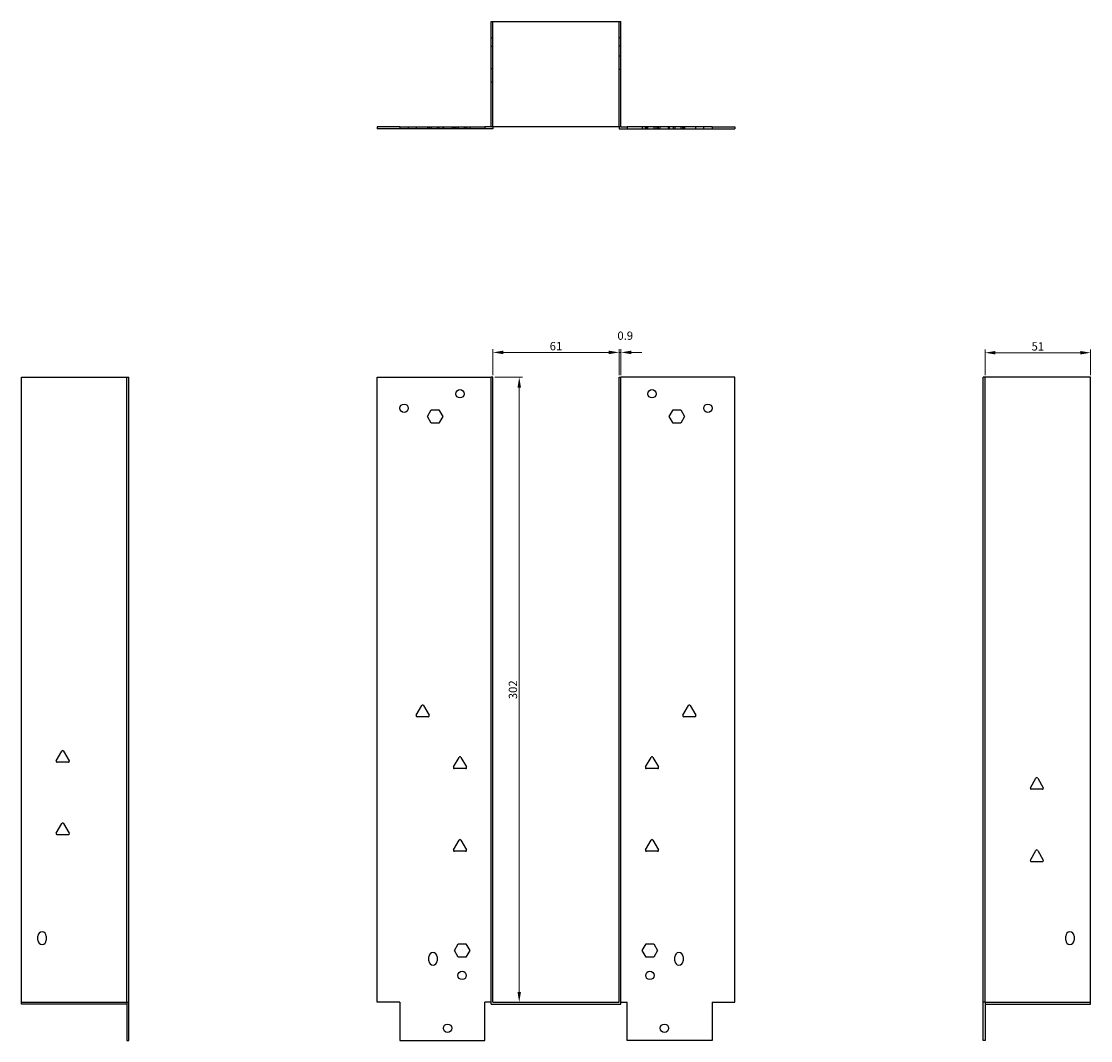
# Model space of a CAD drawing. Units: millimetres. Extents: x 679 to 1284, y 107 to 1035.
# Drawn here: x 679 to 1196, y 543 to 1035 of the extents above; entities that cross this region are included whole.
import ezdxf

# ---------------------------------------------------------------- set-up
doc = ezdxf.new("R2010")
doc.units = ezdxf.units.MM
doc.linetypes.add('DASHED', pattern=[0.2067, 0.1654, -0.0413])
doc.layers.add('Dimensions', color=1, linetype='Continuous', lineweight=20)
doc.layers.add('Part', color=7, linetype='Continuous', lineweight=25)
doc.layers.add('Hidden', color=6, linetype='DASHED', lineweight=25, true_color=0xff00ff)
doc.styles.add('EU_style', font='arial.ttf')
doc.dimstyles.new('Dim_2D', dxfattribs={"dimtxt": 4, "dimasz": 5, "dimexe": 1.5, "dimexo": 1, "dimgap": 1, "dimtad": 1, "dimdec": 1, "dimdsep": 46, "dimtxsty": 'EU_style', "dimcen": 2.5, "dimclrd": 256, "dimclre": 256, "dimclrt": 256, "dimadec": 0, "dimazin": 0, "dimtfac": 1, "dimtdec": 1, "dimtmove": 0, "dimatfit": 3, "dimfxl": 1, "dimtolj": 1, "dimtzin": 0, "dimlwd": -1, "dimlwe": -1, "dimarcsym": 0})

# ---------------------------------------------------------------- blocks, each defined once
blk = doc.blocks.new('*D3')
at = {"layer": 'Defpoints', "color": 0, "transparency": 16777216}
for p in [(906.7, 863.15), (906.7, 561.15), (919.44, 561.15)]:
    blk.add_point(p, dxfattribs=at)
at = {"layer": 'Dimensions', "transparency": 16777216}
for p, q in [((907.7, 863.15), (920.94, 863.15)), ((919.44, 858.15), (919.44, 566.15)), ((907.7, 561.15), (920.94, 561.15))]:
    blk.add_line(p, q, dxfattribs=at)
for points in [[(918.6, 858.15), (920.27, 858.15), (919.44, 863.15)], [(918.6, 566.15), (920.27, 566.15), (919.44, 561.15)]]:
    blk.add_solid(points, dxfattribs=at)
at = {"layer": 'Dimensions', "transparency": 16777216, "insert": (916.39, 712.15), "char_height": 4, "attachment_point": 5, "rotation": 90, "style": 'EU_style'}
blk.add_mtext('\\A1;302', dxfattribs=at)
blk = doc.blocks.new('*D4')
at = {"layer": 'Defpoints', "color": 0, "transparency": 16777216}
for p in [(967.7, 875.13), (906.7, 863.15), (967.7, 863.15)]:
    blk.add_point(p, dxfattribs=at)
at = {"layer": 'Dimensions', "transparency": 16777216}
for p, q in [((906.7, 864.15), (906.7, 876.63)), ((911.7, 875.13), (962.7, 875.13)), ((967.7, 864.15), (967.7, 876.63))]:
    blk.add_line(p, q, dxfattribs=at)
for points in [[(911.7, 875.96), (911.7, 874.29), (906.7, 875.13)], [(962.7, 875.96), (962.7, 874.29), (967.7, 875.13)]]:
    blk.add_solid(points, dxfattribs=at)
at = {"layer": 'Dimensions', "transparency": 16777216, "insert": (937.2, 878.17), "char_height": 4, "attachment_point": 5, "style": 'EU_style'}
blk.add_mtext('\\A1;61', dxfattribs=at)
blk = doc.blocks.new('*D5')
at = {"layer": 'Defpoints', "color": 0, "transparency": 16777216}
for p in [(968.6, 875.13), (967.7, 863.15), (968.6, 863.15)]:
    blk.add_point(p, dxfattribs=at)
at = {"layer": 'Dimensions', "transparency": 16777216}
for p, q in [((962.7, 875.13), (957.7, 875.13)), ((967.7, 864.15), (967.7, 876.63)), ((967.7, 875.13), (968.6, 875.13)), ((968.6, 864.15), (968.6, 876.63)), ((973.6, 875.13), (978.6, 875.13))]:
    blk.add_line(p, q, dxfattribs=at)
for points in [[(962.7, 875.96), (962.7, 874.29), (967.7, 875.13)], [(973.6, 875.96), (973.6, 874.29), (968.6, 875.13)]]:
    blk.add_solid(points, dxfattribs=at)
at = {"layer": 'Dimensions', "transparency": 16777216, "insert": (970.66, 883.21), "char_height": 4, "attachment_point": 5, "style": 'EU_style'}
blk.add_mtext('\\A1;0.9', dxfattribs=at)
blk = doc.blocks.new('*D7')
at = {"layer": 'Defpoints', "color": 0, "transparency": 16777216}
for p in [(1195.5, 874.98), (1144.5, 863.15), (1195.5, 863.15)]:
    blk.add_point(p, dxfattribs=at)
at = {"layer": 'Dimensions', "transparency": 16777216}
for p, q in [((1144.5, 864.15), (1144.5, 876.48)), ((1149.5, 874.98), (1190.5, 874.98)), ((1195.5, 864.15), (1195.5, 876.48))]:
    blk.add_line(p, q, dxfattribs=at)
for points in [[(1149.5, 875.82), (1149.5, 874.15), (1144.5, 874.98)], [(1190.5, 875.82), (1190.5, 874.15), (1195.5, 874.98)]]:
    blk.add_solid(points, dxfattribs=at)
at = {"layer": 'Dimensions', "transparency": 16777216, "insert": (1170, 878.03), "char_height": 4, "attachment_point": 5, "style": 'EU_style'}
blk.add_mtext('\\A1;51', dxfattribs=at)

msp = doc.modelspace()

# ---------------------------------------------------------------- linework, layer by layer
at = {"layer": 'Hidden'}
for p, q in [((906.7, 984.05), (906.7, 1035.05)), ((967.7, 984.05), (967.7, 1035.05)), ((905.8, 1027.05), (906.7, 1027.05)), ((905.8, 1023.05), (906.7, 1023.05)), ((968.6, 1027.05), (967.7, 1027.05)), ((968.6, 1023.05), (967.7, 1023.05)), ((968.6, 1018.24), (967.7, 1018.24)), ((905.8, 1012.24), (906.7, 1012.24)), ((968.6, 1011.87), (967.7, 1011.87)), ((905.8, 1005.87), (906.7, 1005.87)), ((865.8, 984.05), (865.8, 983.15)), ((869.62, 984.05), (869.62, 983.15)), ((875.11, 984.05), (875.11, 983.15)), ((875.8, 984.05), (875.8, 983.15)), ((875.99, 984.05), (875.99, 983.15)), ((876.95, 984.05), (876.95, 983.15)), ((879.8, 984.05), (879.8, 983.15)), ((880.65, 984.05), (880.65, 983.15)), ((882.5, 984.05), (882.5, 983.15)), ((882.8, 984.05), (882.8, 983.15)), ((886.8, 984.05), (886.8, 983.15)), ((887.62, 984.05), (887.62, 983.15)), ((888.11, 984.05), (888.11, 983.15)), ((888.8, 984.05), (888.8, 983.15)), ((889.75, 984.05), (889.75, 983.15)), ((889.95, 984.05), (889.95, 983.15)), ((892.8, 984.05), (892.8, 983.15)), ((893.65, 984.05), (893.65, 983.15)), ((893.85, 984.05), (893.85, 983.15)), ((893.99, 984.05), (893.99, 983.15)), ((895.5, 984.05), (895.5, 983.15)), ((978.91, 984.05), (978.91, 983.15)), ((980.42, 983.15), (980.42, 984.05)), ((980.55, 983.15), (980.55, 984.05)), ((980.75, 984.05), (980.75, 983.15)), ((981.6, 983.15), (981.6, 984.05)), ((984.45, 984.05), (984.45, 983.15)), ((984.65, 983.15), (984.65, 984.05)), ((985.6, 983.15), (985.6, 984.05)), ((986.3, 984.05), (986.3, 983.15)), ((986.79, 983.15), (986.79, 984.05)), ((987.6, 983.15), (987.6, 984.05)), ((991.6, 983.15), (991.6, 984.05)), ((991.91, 984.05), (991.91, 983.15)), ((993.75, 984.05), (993.75, 983.15)), ((994.6, 984.05), (994.6, 983.15)), ((997.45, 984.05), (997.45, 983.15)), ((998.42, 983.15), (998.42, 984.05)), ((998.6, 984.05), (998.6, 983.15)), ((999.3, 984.05), (999.3, 983.15)), ((1004.79, 983.15), (1004.79, 984.05)), ((1008.6, 983.15), (1008.6, 984.05)), ((678.9, 561.15), (729.9, 561.15)), ((1144.5, 561.15), (1195.5, 561.15))]:
    msp.add_line(p, q, dxfattribs=at)
at = {"layer": 'Part'}
for p, q in [((905.8, 1035.05), (968.6, 1035.05)), ((905.8, 984.05), (905.8, 1035.05)), ((968.6, 984.05), (968.6, 1035.05)), ((861.8, 984.05), (850.8, 984.05)), ((850.8, 984.05), (850.8, 983.15)), ((861.8, 983.15), (850.8, 983.15)), ((861.8, 984.05), (861.8, 983.15)), ((861.8, 984.05), (902.8, 984.05)), ((902.8, 983.15), (861.8, 983.15)), ((902.8, 984.05), (902.8, 983.15)), ((905.8, 984.05), (902.8, 984.05)), ((906.7, 983.15), (902.8, 983.15)), ((968.6, 984.05), (905.8, 984.05)), ((906.7, 984.05), (906.7, 983.15)), ((967.7, 984.05), (967.7, 983.15)), ((967.7, 983.15), (971.6, 983.15)), ((968.6, 984.05), (971.6, 984.05)), ((1012.6, 984.05), (971.6, 984.05)), ((971.6, 984.05), (971.6, 983.15)), ((971.6, 983.15), (1012.6, 983.15)), ((1012.6, 984.05), (1012.6, 983.15)), ((1012.6, 984.05), (1023.6, 984.05)), ((1012.6, 983.15), (1023.6, 983.15)), ((1023.6, 984.05), (1023.6, 983.15)), ((678.9, 863.15), (729.9, 863.15)), ((678.9, 560.25), (678.9, 863.15)), ((729.9, 561.15), (729.9, 863.15)), ((729.9, 863.15), (730.8, 863.15)), ((730.8, 561.15), (730.8, 863.15)), ((850.8, 863.15), (905.8, 863.15)), ((850.8, 561.15), (850.8, 863.15)), ((906.7, 863.15), (905.8, 863.15)), ((905.8, 560.25), (905.8, 863.15)), ((906.7, 561.15), (906.7, 863.15)), ((967.7, 863.15), (968.6, 863.15)), ((967.7, 561.15), (967.7, 863.15)), ((1023.6, 863.15), (968.6, 863.15)), ((968.6, 560.25), (968.6, 863.15)), ((1023.6, 561.15), (1023.6, 863.15)), ((1144.5, 863.15), (1143.6, 863.15)), ((1143.6, 561.15), (1143.6, 863.15)), ((1144.5, 561.15), (1144.5, 863.15)), ((1195.5, 863.15), (1144.5, 863.15)), ((1195.5, 560.25), (1195.5, 863.15)), ((875.11, 844.15), (876.95, 847.35)), ((876.95, 847.35), (880.65, 847.35)), ((880.65, 847.35), (882.5, 844.15)), ((991.91, 844.15), (993.75, 847.35)), ((993.75, 847.35), (997.45, 847.35)), ((997.45, 847.35), (999.3, 844.15)), ((876.95, 840.95), (875.11, 844.15)), ((882.5, 844.15), (880.65, 840.95)), ((993.75, 840.95), (991.91, 844.15)), ((999.3, 844.15), (997.45, 840.95)), ((880.65, 840.95), (876.95, 840.95)), ((997.45, 840.95), (993.75, 840.95)), ((869.68, 699.85), (872.37, 704.5)), ((873.23, 704.5), (875.92, 699.85)), ((998.48, 699.85), (1001.17, 704.5)), ((1002.03, 704.5), (1004.72, 699.85)), ((875.49, 699.1), (870.12, 699.1)), ((1004.29, 699.1), (998.92, 699.1)), ((695.78, 677.85), (698.47, 682.5)), ((699.33, 682.5), (702.02, 677.85)), ((701.59, 677.1), (696.22, 677.1)), ((887.68, 674.85), (890.37, 679.5)), ((891.23, 679.5), (893.92, 674.85)), ((980.48, 674.85), (983.17, 679.5)), ((984.03, 679.5), (986.72, 674.85)), ((893.49, 674.1), (888.12, 674.1)), ((986.29, 674.1), (980.92, 674.1)), ((1166.38, 664.85), (1169.07, 669.5)), ((1169.93, 669.5), (1172.62, 664.85)), ((1172.19, 664.1), (1166.82, 664.1)), ((695.78, 642.85), (698.47, 647.5)), ((699.33, 647.5), (702.02, 642.85)), ((701.59, 642.1), (696.22, 642.1)), ((887.68, 634.85), (890.37, 639.5)), ((891.23, 639.5), (893.92, 634.85)), ((980.48, 634.85), (983.17, 639.5)), ((984.03, 639.5), (986.72, 634.85)), ((893.49, 634.1), (888.12, 634.1)), ((986.29, 634.1), (980.92, 634.1)), ((1166.38, 629.85), (1169.07, 634.5)), ((1169.93, 634.5), (1172.62, 629.85)), ((1172.19, 629.1), (1166.82, 629.1)), ((686.9, 591.15), (686.9, 593.15)), ((690.9, 593.15), (690.9, 591.15)), ((888.11, 586.15), (889.95, 589.35)), ((889.95, 589.35), (893.65, 589.35)), ((893.65, 589.35), (895.5, 586.15)), ((978.91, 586.15), (980.75, 589.35)), ((980.75, 589.35), (984.45, 589.35)), ((984.45, 589.35), (986.3, 586.15)), ((1183.5, 591.15), (1183.5, 593.15)), ((1187.5, 593.15), (1187.5, 591.15)), ((889.95, 582.95), (888.11, 586.15)), ((895.5, 586.15), (893.65, 582.95)), ((980.75, 582.95), (978.91, 586.15)), ((986.3, 586.15), (984.45, 582.95)), ((875.8, 581.15), (875.8, 583.15)), ((879.8, 583.15), (879.8, 581.15)), ((893.65, 582.95), (889.95, 582.95)), ((984.45, 582.95), (980.75, 582.95)), ((994.6, 581.15), (994.6, 583.15)), ((998.6, 583.15), (998.6, 581.15)), ((729.9, 560.25), (678.9, 560.25)), ((729.9, 561.15), (729.9, 542.65)), ((729.9, 561.15), (730.8, 561.15)), ((730.8, 542.65), (730.8, 561.15)), ((861.8, 561.15), (850.8, 561.15)), ((861.8, 561.15), (861.8, 542.65)), ((902.8, 542.65), (902.8, 561.15)), ((905.8, 561.15), (902.8, 561.15)), ((905.8, 560.25), (968.6, 560.25)), ((906.7, 561.15), (967.7, 561.15)), ((968.6, 561.15), (971.6, 561.15)), ((971.6, 542.65), (971.6, 561.15)), ((1012.6, 561.15), (1012.6, 542.65)), ((1012.6, 561.15), (1023.6, 561.15)), ((1143.6, 542.65), (1143.6, 561.15)), ((1144.5, 561.15), (1143.6, 561.15)), ((1144.5, 561.15), (1144.5, 542.65)), ((1144.5, 560.25), (1195.5, 560.25)), ((729.9, 542.65), (730.8, 542.65)), ((861.8, 542.65), (902.8, 542.65)), ((1012.6, 542.65), (971.6, 542.65)), ((1144.5, 542.65), (1143.6, 542.65))]:
    msp.add_line(p, q, dxfattribs=at)
for centre, radius in [((890.8, 855.15), 2), ((983.6, 855.15), 2), ((863.8, 848.15), 2), ((1010.6, 848.15), 2), ((891.8, 574.15), 2.05), ((982.6, 574.15), 2.05), ((884.8, 548.65), 2), ((989.6, 548.65), 2)]:
    msp.add_circle(centre, radius, dxfattribs=at)
for centre, radius, start, end in [((872.8, 704.25), 0.5, 30, 150), ((1001.6, 704.25), 0.5, 30, 150), ((870.12, 699.6), 0.5, 150, 270), ((875.49, 699.6), 0.5, 270, 30), ((998.92, 699.6), 0.5, 150, 270), ((1004.29, 699.6), 0.5, 270, 30), ((698.9, 682.25), 0.5, 30, 150), ((696.22, 677.6), 0.5, 150, 270), ((701.59, 677.6), 0.5, 270, 30), ((890.8, 679.25), 0.5, 30, 150), ((983.6, 679.25), 0.5, 30, 150), ((888.12, 674.6), 0.5, 150, 270), ((893.49, 674.6), 0.5, 270, 30), ((980.92, 674.6), 0.5, 150, 270), ((986.29, 674.6), 0.5, 270, 30), ((1169.5, 669.25), 0.5, 30, 150), ((1166.82, 664.6), 0.5, 150, 270), ((1172.19, 664.6), 0.5, 270, 30), ((698.9, 647.25), 0.5, 30, 150), ((696.22, 642.6), 0.5, 150, 270), ((701.59, 642.6), 0.5, 270, 30), ((890.8, 639.25), 0.5, 30, 150), ((983.6, 639.25), 0.5, 30, 150), ((888.12, 634.6), 0.5, 150, 270), ((893.49, 634.6), 0.5, 270, 30), ((980.92, 634.6), 0.5, 150, 270), ((986.29, 634.6), 0.5, 270, 30), ((1169.5, 634.25), 0.5, 30, 150), ((1166.82, 629.6), 0.5, 150, 270), ((1172.19, 629.6), 0.5, 270, 30), ((688.9, 593.15), 2, 0, 180), ((1185.5, 593.15), 2, 0, 180), ((688.9, 591.15), 2, 180, 0), ((1185.5, 591.15), 2, 180, 0), ((877.8, 583.15), 2, 0, 180), ((996.6, 583.15), 2, 0, 180), ((877.8, 581.15), 2, 180, 0), ((996.6, 581.15), 2, 180, 0)]:
    msp.add_arc(centre, radius, start, end, dxfattribs=at)

# ---------------------------------------------------------------- dimensions: what is measured, and where the dimension line sits
at = {"layer": 'Dimensions'}
dim = msp.add_linear_dim(base=(968.6, 875.13), p1=(967.7, 863.15), p2=(968.6, 863.15), dimstyle='Dim_2D', override={"dimtmove": 1}, dxfattribs=at)
dim.commit()
dim.dimension.update_dxf_attribs({"geometry": '*D5', "text_midpoint": (970.66, 883.21)})
for base, p1, p2, picture, middle in [((967.7, 875.13), (906.7, 863.15), (967.7, 863.15), '*D4', (937.2, 878.17)), ((1195.5, 874.98), (1144.5, 863.15), (1195.5, 863.15), '*D7', (1170, 878.03))]:
    dim = msp.add_linear_dim(base=base, p1=p1, p2=p2, dimstyle='Dim_2D', dxfattribs=at)
    dim.commit()
    dim.dimension.update_dxf_attribs({"geometry": picture, "text_midpoint": middle})
dim = msp.add_linear_dim(base=(919.44, 561.15), p1=(906.7, 863.15), p2=(906.7, 561.15), angle=90, dimstyle='Dim_2D', dxfattribs=at)
dim.commit()
dim.dimension.update_dxf_attribs({"geometry": '*D3', "text_midpoint": (916.39, 712.15)})

doc.saveas('drawing.dxf')
